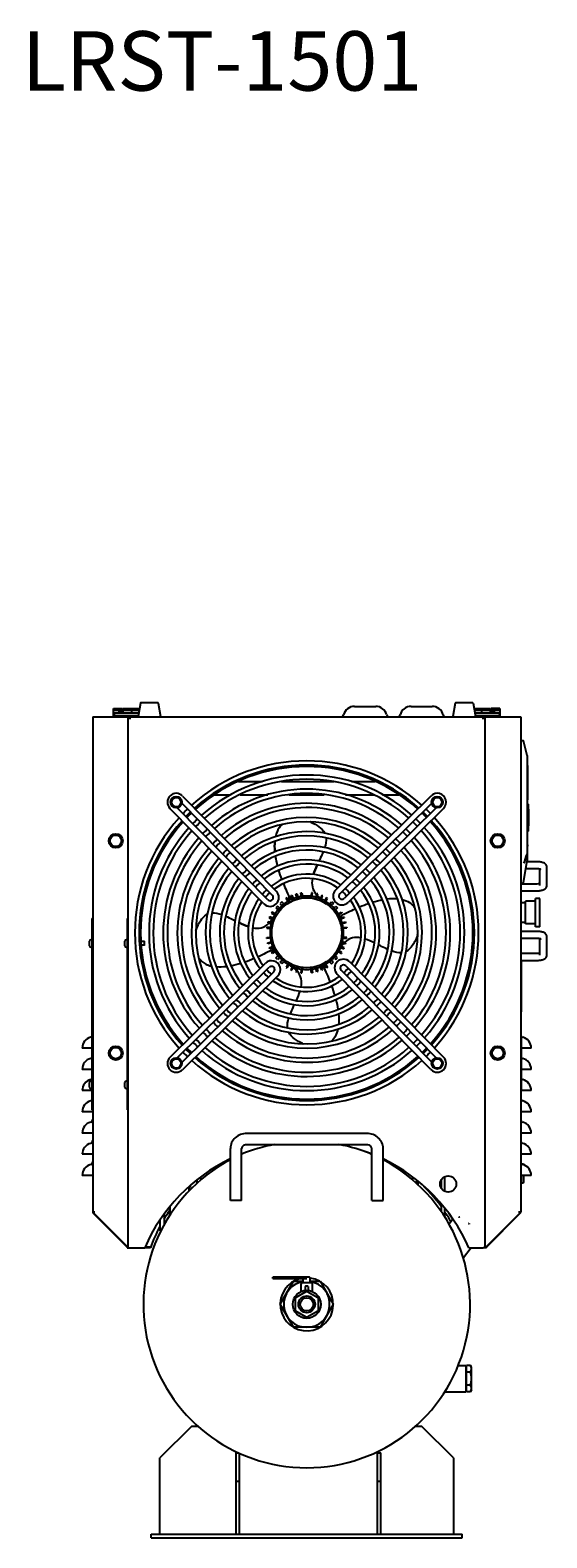
# Model space of a CAD drawing. Units: millimetres. Extents: x -120 to 2523, y 104 to 2426.
# Drawn here: x -120 to 611, y 106 to 2236 of the extents above; entities that cross this region are included whole.
import ezdxf

# ---------------------------------------------------------------- set-up
doc = ezdxf.new("R2010")
doc.units = ezdxf.units.MM
for name, color, linetype in [('02___PRT_ALL_AXES', 7, 'Continuous'), ('3_ALL_AXES', 7, 'Continuous'), ('7_ALL_FEATURES', 7, 'Continuous'), ('AXIS', 7, 'Continuous'), ('DATUM_AXIS', 7, 'Continuous')]:
    doc.layers.add(name, color=color, linetype=linetype)
doc.layers.add('AM_6', color=2, linetype='Continuous', lineweight=35)
doc.styles.get("Standard").update_dxf_attribs({"font": 'MS PGothic.ttf'})

# ---------------------------------------------------------------- blocks, each defined once
blk = doc.blocks.new('SF0_BL1', base_point=(92.37, 135.96))
at = {"color": 2, "linetype": 'Continuous'}
for p, q in [((92.41, 135.99), (92.32, 135.95)), ((92.41, 135.94), (92.37, 135.97)), ((92.41, 135.99), (92.41, 135.94))]:
    blk.add_line(p, q, dxfattribs=at)
at = {"color": 5, "linetype": 'Continuous', "width": 0.6}
blk.add_text('3.2', height=0.0152, rotation=323, dxfattribs=at).set_placement((92.36, 135.95))
blk = doc.blocks.new('SF2_BL2', base_point=(91.21, 136.76))
at = {"color": 2, "linetype": 'Continuous'}
for p, q in [((91.18, 136.8), (91.22, 136.71)), ((91.18, 136.8), (91.23, 136.8)), ((91.23, 136.8), (91.2, 136.76))]:
    blk.add_line(p, q, dxfattribs=at)
at = {"color": 5, "linetype": 'Continuous', "width": 0.6}
blk.add_text('3.2', height=0.0152, rotation=233, dxfattribs=at).set_placement((91.23, 136.78))

msp = doc.modelspace()

# ---------------------------------------------------------------- linework, layer by layer
at = {"linetype": 'Continuous'}
for p, q in [((36.1, 1285.4), (32.7, 1266.4)), ((60.7, 1285.8), (36.6, 1285.8)), ((61.2, 1285.4), (64.5, 1266.4)), ((481.1, 1285.4), (477.7, 1266.4)), ((505.7, 1285.8), (481.6, 1285.8)), ((506.2, 1285.4), (509.5, 1266.4)), ((-31.4, 1265.8), (-31.4, 1264.3)), ((-31.4, 1265.8), (-29.9, 1265.8)), ((-31.4, 1264.3), (-31.4, 565.8)), ((-29.5, 1265.8), (573.6, 1265.8)), ((-1.9, 1265.8), (-1.9, 1277.8)), ((-1.9, 1277.8), (10.4, 1277.8)), ((-1.9, 1275.3), (34.3, 1275.3)), ((-1.9, 1271.8), (33.7, 1271.8)), ((-1.9, 1269.7), (0.1, 1267.7)), ((0.1, 1267.7), (0.1, 1265.8)), ((0.1, 1267.7), (33, 1267.7)), ((10.4, 1272.9), (10.4, 1277.8)), ((11.4, 1272.5), (11.4, 1277.8)), ((11.4, 1277.8), (34.7, 1277.8)), ((18.6, 515.8), (18.6, 1265.8)), ((21.6, 1262.8), (21.6, 1265.8)), ((23.6, 1271.8), (23.6, 1277.8)), ((507.5, 1277.8), (530.9, 1277.8)), ((508, 1275.3), (544.1, 1275.3)), ((508.6, 1271.8), (544.1, 1271.8)), ((509.3, 1267.7), (542.1, 1267.7)), ((518.6, 1271.8), (518.6, 1277.8)), ((520.6, 1262.8), (520.6, 1265.8)), ((523.6, 515.8), (523.6, 1265.8)), ((530.9, 1272.5), (530.9, 1277.8)), ((531.9, 1272.9), (531.9, 1277.8)), ((544.1, 1277.8), (531.9, 1277.8)), ((542.1, 1267.7), (544.1, 1269.7)), ((542.1, 1267.7), (542.1, 1265.8)), ((544.1, 1277.8), (544.1, 1265.8)), ((573.6, 1265.8), (573.6, 1264.3)), ((573.6, 1264.3), (573.6, 565.8)), ((573.6, 1232.6), (577.3, 1232.4)), ((582.7, 1211.3), (577.8, 1232)), ((582.7, 1211.2), (582.7, 1063)), ((582.7, 1203.8), (583.3, 1203.2)), ((583.3, 1085), (583.3, 1203.2)), ((583.4, 1197.1), (583.3, 1197.1)), ((583.4, 1197.1), (583.4, 1148.5)), ((208.5, 1174.3), (174.4, 1174.3)), ((309.9, 1174.3), (235.2, 1174.3)), ((367.9, 1174.3), (334.4, 1174.3)), ((95.5, 1154.1), (228.2, 1019.3)), ((141, 1155.8), (163, 1155.8)), ((177, 1155.8), (216.2, 1155.8)), ((245.7, 1155.8), (295.9, 1155.8)), ((312.1, 1021.6), (446.9, 1154.3)), ((326.1, 1155.8), (366.3, 1155.8)), ((378.3, 1155.8), (401.3, 1155.8)), ((210.4, 1001.8), (77.7, 1136.6)), ((216.1, 1007.4), (88, 1137.5)), ((94.4, 1143.8), (222.5, 1013.7)), ((317.7, 1015.9), (447.8, 1143.9)), ((454.1, 1137.5), (324.1, 1009.5)), ((464.5, 1136.5), (329.7, 1003.8)), ((583.4, 1148.5), (583.3, 1148.5)), ((583.3, 1142.9), (584, 1142.6)), ((584, 1132.4), (583.3, 1132.2)), ((583.8, 1132.4), (583.8, 1128.1)), ((584.5, 1130.2), (583.8, 1130.4)), ((584, 1142.6), (584, 1132.4)), ((584.5, 1135.6), (584, 1135.8)), ((584.5, 1135.6), (584.5, 1117.6)), ((235.7, 1113.4), (235.8, 1113.5)), ((583.3, 1128.3), (584, 1128)), ((584, 1120), (583.3, 1119.8)), ((583.3, 1115.9), (584, 1115.6)), ((583.8, 1119.9), (583.8, 1115.7)), ((584.5, 1117.6), (583.8, 1117.3)), ((584, 1128), (584, 1120)), ((584, 1115.6), (584, 1104.2)), ((584, 1111.9), (584.5, 1112.1)), ((584.5, 1117.6), (584.5, 1112.1)), ((584, 1104.2), (583.3, 1104)), ((227.1, 1068.8), (227, 1069)), ((582.5, 1072), (578, 1059.2)), ((583.3, 1084.2), (582.7, 1083.6)), ((583.1, 1083), (582.7, 1083)), ((583.3, 1085), (583.3, 1083.2)), ((285.8, 1056.5), (285.7, 1056.4)), ((577.7, 1031.3), (582.7, 1062.9)), ((595.6, 1051.2), (580.8, 1051.2)), ((595.6, 1061.2), (582.4, 1061.2)), ((600.6, 1027.7), (600.6, 1050.8)), ((610.6, 1027.7), (610.6, 1053.6)), ((577.3, 1030.8), (573.6, 1030.7)), ((573.6, 1030.1), (595.6, 1030.1)), ((577.4, 1031.5), (577.3, 1030.8)), ((235.9, 1004.5), (233.4, 1002)), ((233.4, 1002), (235.1, 1000.3)), ((240.6, 999.8), (235.9, 1004.5)), ((242, 1009.8), (243.3, 1010.5)), ((245.6, 1003.6), (242, 1009.8)), ((243.3, 1010.5), (246.9, 1004.3)), ((246.9, 1004.3), (245.6, 1003.6)), ((248.6, 1013.2), (250, 1013.8)), ((251.4, 1006.5), (248.6, 1013.2)), ((250, 1013.8), (252.8, 1007.1)), ((252.8, 1007.1), (251.4, 1006.5)), ((255.7, 1015.7), (257.1, 1016.1)), ((257.5, 1008.7), (255.7, 1015.7)), ((257.1, 1016.1), (259, 1009.1)), ((259, 1009.1), (257.5, 1008.7)), ((262.9, 1017.2), (264.4, 1017.4)), ((263.9, 1010.1), (262.9, 1017.2)), ((265.4, 1010.3), (263.9, 1010.1)), ((264.4, 1017.4), (265.4, 1010.3)), ((277.8, 1017.4), (276.9, 1010.3)), ((276.9, 1010.3), (278.4, 1010.1)), ((279.3, 1017.2), (277.8, 1017.4)), ((278.4, 1010.1), (279.3, 1017.2)), ((285.2, 1016.1), (283.3, 1009.1)), ((283.3, 1009.1), (284.7, 1008.7)), ((284.7, 1008.7), (286.6, 1015.7)), ((286.6, 1015.7), (285.2, 1016.1)), ((292.3, 1013.8), (289.5, 1007.1)), ((289.5, 1007.1), (290.9, 1006.5)), ((290.9, 1006.5), (293.6, 1013.2)), ((293.6, 1013.2), (292.3, 1013.8)), ((299, 1010.5), (295.4, 1004.3)), ((295.4, 1004.3), (296.7, 1003.6)), ((296.7, 1003.6), (300.3, 1009.8)), ((300.3, 1009.8), (299, 1010.5)), ((301.6, 999.8), (306.3, 1004.5)), ((306.3, 1004.5), (308.9, 1002)), ((308.9, 1002), (307.2, 1000.3)), ((358.4, 1002.3), (358.7, 1002.4)), ((378, 1007.7), (378.2, 1007.7)), ((573.6, 1020.1), (595.6, 1020.1)), ((580.6, 973.3), (580.6, 1005.3)), ((594.6, 1005.3), (580.6, 1005.3)), ((594.6, 969.3), (594.6, 1009.3)), ((600.6, 1009.3), (594.6, 1009.3)), ((600.6, 969.3), (600.6, 1009.3)), ((156.8, 984.3), (156.9, 984.2)), ((156.9, 984.2), (156.9, 984.2)), ((218.8, 983.3), (218.2, 981.9)), ((218.2, 981.9), (224.8, 979.2)), ((225.4, 980.6), (218.8, 983.3)), ((222.1, 990), (221.4, 988.7)), ((221.4, 988.7), (227.6, 985.1)), ((228.4, 986.4), (222.1, 990)), ((224.8, 979.2), (225.4, 980.6)), ((230, 998.6), (227.4, 996)), ((227.4, 996), (232.1, 991.3)), ((227.6, 985.1), (228.4, 986.4)), ((231.7, 996.9), (230, 998.6)), ((230.8, 996), (231.7, 996.9)), ((233.7, 993.2), (230.8, 996)), ((235.1, 1000.3), (235.9, 1001.1)), ((235.9, 1001.1), (238.8, 998.3)), ((306.3, 1001.1), (303.5, 998.3)), ((307.2, 1000.3), (306.3, 1001.1)), ((308.6, 993.2), (311.4, 996)), ((314.8, 996), (310.1, 991.3)), ((310.6, 996.9), (312.3, 998.6)), ((311.4, 996), (310.6, 996.9)), ((312.3, 998.6), (314.8, 996)), ((313.9, 986.4), (320.1, 990)), ((314.6, 985.1), (313.9, 986.4)), ((320.9, 988.7), (314.6, 985.1)), ((316.9, 980.6), (323.5, 983.3)), ((317.4, 979.2), (316.9, 980.6)), ((324.1, 981.9), (317.4, 979.2)), ((320.1, 990), (320.9, 988.7)), ((323.5, 983.3), (324.1, 981.9)), ((114.5, 963.4), (114.4, 963.3)), ((114.4, 963.3), (114.4, 963.2)), ((214.7, 969), (214.5, 967.5)), ((214.5, 967.5), (221.7, 966.6)), ((221.9, 968), (214.7, 969)), ((216.3, 976.3), (215.9, 974.8)), ((215.9, 974.8), (222.8, 973)), ((223.2, 974.4), (216.3, 976.3)), ((221.7, 966.6), (221.9, 968)), ((222.8, 973), (223.2, 974.4)), ((319, 974.4), (326, 976.3)), ((319.4, 973), (319, 974.4)), ((326.4, 974.8), (319.4, 973)), ((320.4, 968), (327.5, 969)), ((320.6, 966.6), (320.4, 968)), ((327.7, 967.5), (320.6, 966.6)), ((326, 976.3), (326.4, 974.8)), ((327.5, 969), (327.7, 967.5)), ((595.6, 962.8), (573.6, 962.8)), ((594.6, 973.3), (580.6, 973.3)), ((600.6, 969.3), (594.6, 969.3)), ((-35.9, 942.6), (-35.9, 949.1)), ((-32.9, 951.1), (-33.9, 951.1)), ((-32.9, 940.6), (-33.9, 940.6)), ((14.1, 942.6), (14.1, 949.1)), ((17.1, 951.1), (16.1, 951.1)), ((17.1, 940.6), (16.1, 940.6)), ((41.8, 948.3), (37.1, 948.3)), ((41.8, 943.3), (37.5, 943.3)), ((41.8, 942.8), (41.8, 948.8)), ((214.5, 954.1), (221.7, 955)), ((214.7, 952.6), (214.5, 954.1)), ((221.9, 953.6), (214.7, 952.6)), ((215.9, 946.8), (222.8, 948.6)), ((216.3, 945.3), (215.9, 946.8)), ((223.2, 947.2), (216.3, 945.3)), ((218.2, 939.7), (224.8, 942.4)), ((218.8, 938.3), (218.2, 939.7)), ((225.4, 941.1), (218.8, 938.3)), ((221.7, 955), (221.9, 953.6)), ((222.8, 948.6), (223.2, 947.2)), ((224.8, 942.4), (225.4, 941.1)), ((317.4, 942.4), (316.9, 941.1)), ((316.9, 941.1), (323.5, 938.3)), ((324.1, 939.7), (317.4, 942.4)), ((319.4, 948.6), (319, 947.2)), ((319, 947.2), (326, 945.3)), ((326.4, 946.8), (319.4, 948.6)), ((320.6, 955), (320.4, 953.6)), ((320.4, 953.6), (327.5, 952.6)), ((327.7, 954.1), (320.6, 955)), ((323.5, 938.3), (324.1, 939.7)), ((326, 945.3), (326.4, 946.8)), ((327.5, 952.6), (327.7, 954.1)), ((595.6, 952.8), (573.6, 952.8)), ((600.6, 929.4), (600.6, 952.4)), ((610.6, 929.4), (610.6, 955.2)), ((77.8, 785.2), (212.6, 917.8)), ((118.7, 924.8), (118.6, 924.8)), ((221.4, 933), (227.6, 936.6)), ((222.1, 931.7), (221.4, 933)), ((228.4, 935.3), (222.1, 931.7)), ((227.4, 925.6), (232.1, 930.3)), ((230, 923), (227.4, 925.6)), ((227.6, 936.6), (228.4, 935.3)), ((231.7, 924.7), (230, 923)), ((233.7, 928.4), (230.8, 925.6)), ((230.8, 925.6), (231.7, 924.7)), ((233.4, 919.7), (235.1, 921.3)), ((235.9, 917.1), (233.4, 919.7)), ((235.1, 921.3), (235.9, 920.5)), ((235.9, 920.5), (238.8, 923.3)), ((240.6, 921.8), (235.9, 917.1)), ((245.6, 918.1), (242, 911.8)), ((243.3, 911.1), (246.9, 917.3)), ((246.9, 917.3), (245.6, 918.1)), ((295.4, 917.3), (296.7, 918.1)), ((299, 911.1), (295.4, 917.3)), ((296.7, 918.1), (300.3, 911.8)), ((301.6, 921.8), (306.3, 917.1)), ((306.3, 920.5), (303.5, 923.3)), ((307.2, 921.3), (306.3, 920.5)), ((306.3, 917.1), (308.9, 919.7)), ((308.9, 919.7), (307.2, 921.3)), ((308.6, 928.4), (311.4, 925.6)), ((314.8, 925.6), (310.1, 930.3)), ((311.4, 925.6), (310.6, 924.7)), ((310.6, 924.7), (312.3, 923)), ((312.3, 923), (314.8, 925.6)), ((314.6, 936.6), (313.9, 935.3)), ((313.9, 935.3), (320.1, 931.7)), ((320.9, 933), (314.6, 936.6)), ((320.1, 931.7), (320.9, 933)), ((331.9, 919.8), (464.6, 785)), ((385.5, 937.4), (385.4, 937.4)), ((573.6, 931.8), (595.6, 931.8)), ((574.6, 921.8), (595.6, 921.8)), ((88.1, 784.1), (218.2, 912.1)), ((224.5, 905.7), (94.4, 777.7)), ((230.1, 900), (95.3, 767.3)), ((143.2, 912.5), (143.3, 912.5)), ((164.3, 913.9), (164.1, 913.9)), ((242, 911.8), (243.3, 911.1)), ((251.4, 915.1), (248.6, 908.4)), ((248.6, 908.4), (250, 907.9)), ((250, 907.9), (252.8, 914.5)), ((252.8, 914.5), (251.4, 915.1)), ((257.5, 912.9), (255.7, 905.9)), ((255.7, 905.9), (257.1, 905.6)), ((257.1, 905.6), (259, 912.5)), ((259, 912.5), (257.5, 912.9)), ((263.9, 911.5), (262.9, 904.4)), ((262.9, 904.4), (264.4, 904.2)), ((265.4, 911.3), (263.9, 911.5)), ((264.4, 904.2), (265.4, 911.3)), ((276.9, 911.3), (278.4, 911.5)), ((277.8, 904.2), (276.9, 911.3)), ((279.3, 904.4), (277.8, 904.2)), ((278.4, 911.5), (279.3, 904.4)), ((283.3, 912.5), (284.7, 912.9)), ((285.2, 905.6), (283.3, 912.5)), ((284.7, 912.9), (286.6, 905.9)), ((286.6, 905.9), (285.2, 905.6)), ((289.5, 914.5), (290.9, 915.1)), ((292.3, 907.9), (289.5, 914.5)), ((290.9, 915.1), (293.6, 908.4)), ((293.6, 908.4), (292.3, 907.9)), ((300.3, 911.8), (299, 911.1)), ((446.8, 767.5), (314.1, 902.3)), ((447.9, 777.8), (319.8, 907.9)), ((326.2, 914.2), (454.3, 784.1)), ((256.5, 865.1), (256.5, 865.2)), ((-35.9, 742.6), (-35.9, 749.1)), ((-32.9, 751.1), (-33.9, 751.1)), ((14.1, 742.6), (14.1, 749.1)), ((17.1, 751.1), (16.1, 751.1)), ((-32.9, 740.6), (-33.9, 740.6)), ((17.1, 740.6), (16.1, 740.6)), ((356.1, 677.1), (186.1, 677.1)), ((356.1, 661.1), (186.1, 661.1)), ((163.1, 582.5), (163.1, 656.1)), ((179.1, 582.5), (179.1, 656.1)), ((363.1, 582.5), (363.1, 656.1)), ((379.1, 582.5), (379.1, 656.1)), ((141.1, 628.8), (141.1, 626.3)), ((394.1, 632.7), (394.1, 631.3)), ((104.6, 600.8), (104.6, 595.5)), ((106.1, 603.5), (106.1, 600.8)), ((116.1, 606.7), (116.1, 611.2)), ((121.1, 615), (121.1, 611.3)), ((421.1, 611.3), (421.1, 615)), ((426.1, 611.2), (426.1, 606.7)), ((428.1, 609.6), (428.1, 605.3)), ((461.1, 611.2), (461.1, 600.4)), ((466.1, 616), (466.1, 595.6)), ((179.1, 582.5), (163.1, 582.5)), ((363.1, 582.5), (379.1, 582.5)), ((461.1, 578.1), (461.1, 566.5)), ((-31.4, 565.8), (17.1, 517.3)), ((-28.4, 565.8), (-31.4, 565.8)), ((-30.8, 564.8), (-30.5, 565)), ((-30.8, 564.8), (17.1, 516.8)), ((63.6, 554.4), (63.6, 539.8)), ((69.6, 562.7), (69.6, 548.4)), ((77.6, 573.7), (77.6, 561.8)), ((466.1, 571.6), (466.1, 559.6)), ((525.1, 517.3), (573.6, 565.8)), ((525.1, 516.8), (573, 564.8)), ((573.6, 565.8), (570.6, 565.8)), ((573, 564.8), (572.8, 565)), ((63.6, 539.8), (65.4, 539.8)), ((17.1, 517.3), (17.1, 515.8)), ((17.1, 515.8), (21.6, 515.8)), ((50.2, 515.8), (42, 515.8)), ((50.2, 516.8), (42.5, 516.8)), ((50.2, 517.8), (50.2, 516.8)), ((50.2, 515.8), (50.2, 516.8)), ((525.1, 515.8), (520.6, 515.8)), ((525.1, 515.8), (525.1, 517.3)), ((274.8, 474.2), (223.1, 474.2)), ((223.1, 472.2), (223.1, 474.2)), ((223.1, 472.2), (271.1, 472.2)), ((227.4, 472.2), (227.4, 472.9)), ((255.7, 445.5), (270.5, 454)), ((264.9, 466.8), (277.3, 466.8)), ((269.3, 455.5), (269.3, 460.9)), ((272.4, 461.6), (269.9, 461.6)), ((271.1, 454.4), (271.2, 454.4)), ((271.1, 454.4), (271.1, 454.4)), ((271.8, 454), (286.6, 445.5)), ((273, 460.9), (273, 455.5)), ((255, 445.1), (255, 445.1)), ((255, 445.1), (255.1, 445.1)), ((255, 427.2), (255, 444.4)), ((255.1, 426.5), (255, 426.5)), ((255, 426.5), (255, 426.5)), ((270.5, 417.6), (255.7, 426.2)), ((286.6, 426.2), (271.8, 417.6)), ((287.2, 445.1), (287.2, 445.1)), ((287.2, 445.1), (287.2, 445.1)), ((287.2, 444.4), (287.2, 427.2)), ((287.2, 426.5), (287.2, 426.5)), ((287.2, 426.5), (287.2, 426.5)), ((271.1, 417.2), (271.1, 417.2)), ((271.2, 417.2), (271.1, 417.2)), ((497.1, 346.6), (496.1, 346.6)), ((502.7, 349.3), (497.1, 349.3)), ((497.1, 312.3), (497.1, 349.3)), ((504.1, 346.8), (502.7, 349.3)), ((504.1, 314.8), (504.1, 346.8)), ((502.7, 340), (497.1, 340)), ((502.7, 321.6), (497.1, 321.6)), ((497.1, 315.1), (496.1, 315.1)), ((502.7, 312.3), (497.1, 312.3)), ((504.1, 314.8), (502.7, 312.3)), ((108.6, 263.8), (63.6, 218.8)), ((108.6, 263.8), (117.3, 263.8)), ((425, 263.8), (433.6, 263.8)), ((478.6, 218.8), (433.6, 263.8)), ((63.6, 110.8), (63.6, 218.8)), ((171.1, 225.8), (174.9, 225.8)), ((171.1, 110.8), (171.1, 225.8)), ((176.1, 110.8), (176.1, 225.3)), ((371.1, 225.8), (376.1, 225.8)), ((371.1, 110.8), (371.1, 225.8)), ((376.1, 110.8), (376.1, 225.8)), ((478.6, 218.8), (478.6, 110.8)), ((171.1, 185.8), (176.1, 185.8)), ((371.1, 185.8), (376.1, 185.8)), ((51.1, 110.8), (491.1, 110.8)), ((51.1, 105.8), (51.1, 110.8)), ((491.1, 105.8), (491.1, 110.8)), ((51.1, 105.8), (491.1, 105.8))]:
    msp.add_line(p, q, dxfattribs=at)
for radius in [19.8, 11.8, 9.29]:
    msp.add_circle((271.1, 435.8), radius, dxfattribs=at)
for centre, radius, start, end in [((36.6, 1285.3), 0.5, 90, 170.0738), ((60.7, 1285.3), 0.5, 9.9262, 90), ((481.6, 1285.3), 0.5, 90, 170.0738), ((505.7, 1285.3), 0.5, 9.9262, 90), ((33.2, 1266.3), 0.5, 170.0738, 270), ((64, 1266.3), 0.5, 270, 9.9262), ((478.2, 1266.3), 0.5, 170.0738, 270), ((509, 1266.3), 0.5, 270, 9.9262), ((577.3, 1231.9), 0.5, 13.2686, 87), ((271.1, 960.8), 235, 48.1121, 131.9915), ((582.2, 1211.2), 0.5, 0, 13.2686), ((86.6, 1145.4), 12.5, 44.5508, 224.5508), ((455.7, 1145.4), 12.5, 314.5508, 134.5508), ((271.1, 960.8), 235, 133.9488, 136.1523), ((271.1, 960.8), 235, 43.9488, 46.1523), ((271.1, 960.8), 235, 138.1121, 221.9915), ((254.1, 1094.4), 26.4, 132.7724, 134.0187), ((254.1, 1094.4), 26.4, 132.569, 133.8593), ((255.4, 1065.7), 55.9, 67.5147, 68.4209), ((271.1, 960.8), 235, 318.1121, 41.9915), ((268.7, 1087.5), 42.7, 162.4387, 167.8827), ((263.7, 1089.1), 37.4, 158.0218, 162.4062), ((263.7, 1089.1), 37.4, 158.018, 162.4063), ((261.7, 1089.9), 35.3, 157.4281, 157.9799), ((261.3, 1090), 34.9, 156.906, 157.4281), ((280.5, 1093.5), 18.1, 26.3627, 28.4733), ((280.5, 1093.5), 18.1, 26.5751, 28.2809), ((276.7, 1093), 21.8, 4.5624, 4.9141), ((276.8, 1093), 21.8, 4.5939, 4.9394), ((347.5, 1088.5), 122, 189.1671, 189.2811), ((711.9, 944.9), 190.1, 132.5875, 132.8336), ((583.1, 1083.2), 0.2, 271, 360), ((582.2, 1063), 0.5, 351.1451, 0), ((542.4, 1148.9), 326.5, 201.2975, 203.328), ((542.4, 1148.9), 326.5, 201.2974, 203.328), ((577.2, 1031.3), 0.5, 273, 351.1451), ((219.3, 1010.6), 12.5, 224.5508, 44.5508), ((219.3, 1010.6), 4.5, 224.5508, 44.5508), ((271.1, 960.8), 51.9, 120.8323, 128.3433), ((605, 1175.9), 394.6, 203.3289, 205.2854), ((271.1, 960.8), 51.9, 113.3353, 119.168), ((271.1, 960.8), 51.9, 105.8303, 111.6755), ((271.1, 960.8), 51.9, 98.3261, 104.1726), ((271.1, 960.8), 51.9, 83.3328, 96.6672), ((271.1, 960.8), 51.9, 75.8274, 81.6739), ((306.1, 1033.6), 28.4, 220.2597, 221.5029), ((271.1, 960.8), 51.9, 68.3245, 74.1697), ((314.7, 1043.2), 41.3, 232.572, 234.2652), ((271.1, 960.8), 51.9, 60.832, 66.6647), ((319.5, 1050.3), 49.9, 236.2752, 239.4193), ((271.1, 960.8), 51.9, 51.6567, 59.1677), ((320.9, 1012.7), 12.5, 134.5508, 314.5508), ((320.9, 1012.7), 4.5, 134.5508, 314.5508), ((138.9, 971.3), 18.1, 122.1421, 124.0726), ((138.3, 972.3), 16.9, 117.7663, 122.1663), ((138.5, 972.1), 17.2, 119.5274, 122.1472), ((138.1, 972.7), 16.5, 117.9892, 119.5187), ((137.8, 973.2), 15.8, 115.5022, 117.9947), ((137.8, 973.3), 15.8, 115.5832, 117.7392), ((138.5, 968.6), 20.5, 92.9538, 93.178), ((138.5, 968.6), 20.5, 92.9754, 93.2009), ((187, 1003.7), 42.5, 323.7637, 326.3995), ((178.5, 1009.1), 52.5, 328.2832, 331.2469), ((271.1, 960.8), 51.9, 150.8318, 156.6651), ((271.1, 960.8), 51.9, 141.6565, 149.1676), ((271.1, 960.8), 51.9, 131.0212, 138.9789), ((271.1, 960.8), 51.9, 41.0211, 48.9788), ((271.1, 960.8), 51.9, 30.8324, 38.3435), ((271.1, 960.8), 51.9, 23.3348, 29.1682), ((400.7, 979.6), 28.7, 36.2003, 36.9572), ((172.8, 946), 60.9, 163.3769, 163.5317), ((271.1, 960.8), 51.9, 173.335, 186.665), ((271.1, 960.8), 51.9, 165.8294, 171.6754), ((271.1, 960.8), 51.9, 158.3249, 164.1713), ((271.1, 960.8), 51.9, 15.8287, 21.6751), ((271.1, 960.8), 51.9, 8.3246, 14.1706), ((271.1, 960.8), 51.9, 353.335, 6.665), ((-33.9, 949.1), 2, 90, 180), ((-33.9, 942.6), 2, 180, 270), ((16.1, 949.1), 2, 90, 180), ((16.1, 942.6), 2, 180, 270), ((271.1, 960.8), 51.9, 188.3246, 194.1706), ((271.1, 960.8), 51.9, 195.8287, 201.6751), ((271.1, 960.8), 51.9, 203.3348, 209.1682), ((271.1, 960.8), 51.9, 330.8318, 336.6651), ((363.8, 912.5), 52.6, 148.3019, 151.2465), ((271.1, 960.8), 51.9, 338.3249, 344.1713), ((271.1, 960.8), 51.9, 345.8294, 351.6754), ((369.4, 975.6), 60.9, 343.322, 343.4813), ((141.6, 942), 28.7, 216.207, 216.9541), ((142.9, 944.5), 31.4, 242.4463, 242.585), ((143.7, 946.1), 33.2, 242.65, 249.6625), ((221.4, 908.9), 12.5, 314.5508, 134.5508), ((271.1, 960.8), 51.9, 210.8324, 218.3435), ((271.1, 960.8), 51.9, 221.0211, 228.9788), ((271.1, 960.8), 51.9, 231.6567, 239.1677), ((271.1, 960.8), 51.9, 300.8323, 308.3433), ((271.1, 960.8), 51.9, 311.0212, 318.9789), ((323, 911), 12.5, 44.5508, 224.5508), ((271.1, 960.8), 51.9, 321.6565, 329.1676), ((403.8, 953), 20.5, 272.9487, 273.1785), ((221.4, 908.9), 4.5, 314.5508, 134.5508), ((271.1, 960.8), 51.9, 240.832, 246.6647), ((222.8, 871.3), 49.9, 56.299, 59.4187), ((271.1, 960.8), 51.9, 248.3245, 254.1697), ((236.2, 888), 28.4, 40.072, 41.533), ((271.1, 960.8), 51.9, 255.8274, 261.6739), ((271.1, 960.8), 51.9, 263.3328, 276.6672), ((271.1, 960.8), 51.9, 278.3261, 284.1726), ((271.1, 960.8), 51.9, 285.8303, 291.6755), ((271.1, 960.8), 51.9, 293.3353, 299.168), ((323, 911), 4.5, 44.5508, 224.5508), ((194.8, 833.1), 122, 9.161, 9.2773), ((265.5, 828.6), 21.8, 184.5173, 184.8551), ((271.1, 960.8), 235, 223.9488, 226.1523), ((286.8, 855.9), 55.9, 247.3244, 248.3076), ((288.2, 827.2), 26.4, 312.5048, 313.7364), ((271.1, 960.8), 235, 313.9488, 316.1523), ((86.6, 776.2), 12.5, 134.5508, 314.5508), ((271.1, 960.8), 235, 228.1121, 311.9915), ((455.7, 776.2), 12.5, 224.5508, 44.5508), ((-33.9, 749.1), 2, 90, 180), ((16.1, 749.1), 2, 90, 180), ((-33.9, 742.6), 2, 180, 270), ((16.1, 742.6), 2, 180, 270), ((-28.4, 567), 3, 180, 192.0533), ((-29.4, 566.2), 2, 195, 225), ((571.6, 566.2), 2, 315, 345), ((570.6, 567), 3, 347.9467, 0), ((18.1, 518.7), 2, 225, 234.3773), ((524.1, 518.7), 2, 305.6227, 315), ((271.1, 435.8), 37.5, 103.6806, 82.3673), ((274.8, 472.9), 1.24, 0, 90), ((264.9, 464.9), 1.86, 90, 180), ((269.9, 460.9), 0.619, 90, 180), ((271.1, 453), 1.24, 60, 120), ((272.4, 460.9), 0.619, 0, 90), ((277.3, 464.9), 1.86, 0, 90), ((256.3, 444.4), 1.24, 120, 180), ((256.3, 427.2), 1.24, 180, 240), ((286, 444.4), 1.24, 0, 60), ((286, 427.2), 1.24, 300, 0), ((271.1, 418.6), 1.24, 240, 300)]:
    msp.add_arc(centre, radius, start, end, dxfattribs=at)
msp.add_ellipse((580.7, 1077.1), major_axis=(19.3, 19.3), ratio=0.143984, start_param=7.580134, end_param=7.611067, dxfattribs=at)
for points, knots in [([(582.5, 1211.2), (582.6, 1211.2), (582.6, 1211.2), (582.7, 1211.3), (582.7, 1211.3)], [0, 0, 0, 0, 0.649352, 1, 1, 1, 1]), ([(582.7, 1211.3), (582.7, 1211.3), (582.7, 1211.3), (582.7, 1211.3), (582.7, 1211.3)], [0, 0, 0, 0, 0.431741, 1, 1, 1, 1]), ([(276.8, 1117.3), (281, 1115.6), (288.9, 1111.1), (294.6, 1105.3), (296.4, 1102)], [0, 0, 0, 0, 0.499346, 1, 1, 1, 1]), ([(294.3, 1075.3), (293.1, 1072.3), (291.2, 1068), (289.1, 1063.5), (288.4, 1062.2)], [0, 0, 0, 0, 0.703827, 1, 1, 1, 1]), ([(582.6, 1071.9), (582.6, 1071.9), (582.6, 1072), (582.5, 1072), (582.5, 1072)], [0, 0, 0, 0, 0.441748, 1, 1, 1, 1]), ([(582.6, 1071.8), (582.6, 1071.9), (582.6, 1071.9), (582.6, 1071.9), (582.6, 1071.9)], [0, 0, 0, 0, 0.393162, 1, 1, 1, 1]), ([(578, 1059.2), (578.1, 1059.2), (578.1, 1059.1), (578.1, 1059.1), (578.1, 1059.1)], [0, 0, 0, 0, 0.667539, 1, 1, 1, 1]), ([(610.6, 1053.6), (610.6, 1054.4), (610.3, 1056), (608.9, 1057.9), (607.2, 1059.1), (604.5, 1060.3), (600.6, 1061), (597.4, 1061.2), (595.6, 1061.2)], [0, 0, 0, 0, 0.129708, 0.253232, 0.366597, 0.476379, 0.720004, 1, 1, 1, 1]), ([(602.3, 1050.3), (602.3, 1050.3), (602.1, 1050.4), (602, 1050.4), (601.5, 1050.6), (601, 1050.7), (600.1, 1050.9), (599.1, 1051), (598, 1051.1), (596.8, 1051.2), (596, 1051.2), (595.6, 1051.2)], [0, 0, 0, 0, 0.019525, 0.049462, 0.090137, 0.197063, 0.3301, 0.48212, 0.647541, 0.821688, 1, 1, 1, 1]), ([(595.6, 1030.1), (596.1, 1030.1), (597.8, 1030.2), (599.5, 1030.3), (600.7, 1030.6)], [0, 0, 0, 0, 0.272235, 1, 1, 1, 1]), ([(595.6, 1020.1), (597.4, 1020.1), (600.6, 1020.3), (604.5, 1021.1), (607.2, 1022.2), (608.9, 1023.4), (610.3, 1025.3), (610.6, 1026.9), (610.6, 1027.7)], [0, 0, 0, 0, 0.280018, 0.523651, 0.633429, 0.746794, 0.870296, 1, 1, 1, 1]), ([(114.5, 963.4), (116.1, 968.8), (120.3, 978.1), (126.2, 984.7), (129.3, 986.6)], [0, 0, 0, 0, 0.541123, 1, 1, 1, 1]), ([(156.9, 984.2), (159.8, 982.9), (164.1, 980.8), (168.4, 978.6), (169.7, 978)], [0, 0, 0, 0, 0.698486, 1, 1, 1, 1]), ([(610.6, 955.2), (610.6, 956.1), (610.3, 957.6), (608.9, 959.5), (607.2, 960.8), (604.5, 961.9), (600.6, 962.7), (597.4, 962.8), (595.6, 962.8)], [0, 0, 0, 0, 0.129708, 0.253232, 0.366597, 0.476379, 0.720004, 1, 1, 1, 1]), ([(385.4, 937.4), (382.5, 938.7), (378.2, 940.8), (373.9, 943), (372.5, 943.6)], [0, 0, 0, 0, 0.698483, 1, 1, 1, 1]), ([(427.8, 958.1), (426.2, 952.8), (421.6, 942.8), (415.1, 935.9), (411.3, 934.1)], [0, 0, 0, 0, 0.499743, 1, 1, 1, 1]), ([(602.3, 952), (602.3, 951.9), (602.1, 952.1), (602, 952.1), (601.5, 952.2), (601, 952.4), (600.1, 952.5), (599.1, 952.7), (598, 952.8), (596.8, 952.8), (596, 952.8), (595.6, 952.8)], [0, 0, 0, 0, 0.019525, 0.049462, 0.090137, 0.197063, 0.3301, 0.48212, 0.647541, 0.821688, 1, 1, 1, 1]), ([(595.6, 931.8), (596.1, 931.8), (597.8, 931.8), (599.5, 932), (600.7, 932.2)], [0, 0, 0, 0, 0.272235, 1, 1, 1, 1]), ([(595.6, 921.8), (597.4, 921.8), (600.6, 922), (604.5, 922.7), (607.2, 923.8), (608.9, 925.1), (610.3, 927), (610.6, 928.6), (610.6, 929.4)], [0, 0, 0, 0, 0.280018, 0.523651, 0.633429, 0.746794, 0.870296, 1, 1, 1, 1]), ([(248, 846.3), (249.2, 849.3), (251.1, 853.6), (253.2, 858.1), (253.8, 859.4)], [0, 0, 0, 0, 0.70382, 1, 1, 1, 1]), ([(265.3, 804.3), (261.1, 806.1), (253.1, 810.6), (247.4, 816.6), (245.6, 820.1)], [0, 0, 0, 0, 0.48358, 1, 1, 1, 1]), ([(186.1, 677.1), (183.2, 677.1), (177.3, 676.1), (169.7, 671.6), (164.4, 664.6), (163.1, 658.9), (163.1, 656.1)], [0, 0, 0, 0, 0.2566, 0.509055, 0.756194, 1, 1, 1, 1]), ([(186.1, 661.1), (185.1, 661.1), (183.1, 660.8), (180.8, 659.5), (179.4, 657.8), (179.1, 656.6), (179.1, 656.1)], [0, 0, 0, 0, 0.332152, 0.620388, 0.837708, 1, 1, 1, 1]), ([(379.1, 656.1), (379.1, 658.9), (377.9, 664.6), (372.6, 671.6), (365, 676.1), (359.1, 677.1), (356.1, 677.1)], [0, 0, 0, 0, 0.243804, 0.490946, 0.743402, 1, 1, 1, 1]), ([(363.1, 656.1), (363.1, 656.6), (362.8, 657.8), (361.5, 659.5), (359.1, 660.8), (357.2, 661.1), (356.1, 661.1)], [0, 0, 0, 0, 0.162296, 0.379621, 0.667856, 1, 1, 1, 1]), ([(227.4, 472.9), (227.4, 473.1), (227.2, 473.3), (226.9, 473.5), (226.5, 473.7), (226, 473.9), (225.5, 474.1), (225, 474.2), (224.8, 474.2)], [0, 0, 0, 0, 0.133387, 0.269057, 0.402475, 0.532761, 0.77962, 1, 1, 1, 1]), ([(504.1, 344.7), (504.1, 345.4), (503.8, 347.1), (503.1, 348.6), (502.7, 349.3)], [0, 0, 0, 0, 0.485069, 1, 1, 1, 1]), ([(502.7, 340), (503.1, 340.8), (503.8, 342.2), (504.1, 343.9), (504.1, 344.7)], [0, 0, 0, 0, 0.514931, 1, 1, 1, 1]), ([(504.1, 330.8), (504.1, 332.4), (503.9, 335.5), (503.1, 338.5), (502.7, 340)], [0, 0, 0, 0, 0.499896, 1, 1, 1, 1]), ([(502.7, 321.6), (503.1, 323.1), (503.9, 326.1), (504.1, 329.2), (504.1, 330.8)], [0, 0, 0, 0, 0.500104, 1, 1, 1, 1]), ([(504.1, 316.9), (504.1, 317.7), (503.8, 319.4), (503.1, 320.8), (502.7, 321.6)], [0, 0, 0, 0, 0.485069, 1, 1, 1, 1]), ([(502.7, 312.3), (503.1, 313.1), (503.8, 314.5), (504.1, 316.2), (504.1, 316.9)], [0, 0, 0, 0, 0.514931, 1, 1, 1, 1])]:
    msp.add_open_spline(points, degree=3, knots=knots, dxfattribs=at)
for points in [[(235.7, 1113.4), (233, 1110.8), (230.8, 1107.5), (229.1, 1103.5)], [(226.2, 1075.3), (225.6, 1080.7), (225.6, 1085.6), (226, 1089.9)], [(226, 1089.9), (225.6, 1085.6), (225.6, 1080.7), (226.2, 1075.3)], [(298.5, 1094.8), (298.8, 1090.5), (297.9, 1085.9), (296.4, 1081)], [(230, 1055.1), (228.7, 1060), (227.8, 1064.5), (227.1, 1068.8)], [(578.2, 1059.1), (579.7, 1063.3), (581.2, 1067.6), (582.6, 1071.8)], [(236.1, 1036), (234.4, 1040.6), (232.9, 1045), (231.7, 1049.2)], [(280.6, 1043.2), (281.9, 1047.6), (283.7, 1052), (285.7, 1056.4)], [(285.7, 1056.4), (283.7, 1052), (281.9, 1047.6), (280.6, 1043.2)], [(288.4, 1062.2), (288.4, 1062.2), (288.4, 1062.2), (288.4, 1062.2)], [(279.1, 1037.3), (277.7, 1029.5), (278.7, 1022), (284.4, 1015.3)], [(286, 1013.5), (287, 1012.5), (288.2, 1011.4), (289.6, 1010.4)], [(345.6, 997.3), (350.1, 999.2), (354.4, 1000.9), (358.4, 1002.3)], [(364.3, 1004.2), (369.2, 1005.7), (373.7, 1006.9), (378, 1007.7)], [(384.2, 1008.7), (389.7, 1009.4), (394.6, 1009.5), (399, 1009.1)], [(405.9, 1008), (413.9, 1006), (419.7, 1002), (423.6, 996.8)], [(137.4, 989.1), (141.6, 989.3), (146.2, 988.3), (151.1, 986.5)], [(317.7, 983.8), (325.6, 988.1), (333.1, 991.8), (340.1, 994.9)], [(188.6, 969.6), (184.2, 971), (179.8, 973), (175.4, 975.2)], [(175.4, 975.2), (179.8, 973), (184.2, 971), (188.6, 969.6)], [(194.5, 968), (202.8, 966.4), (210.7, 967.6), (217.6, 974.3)], [(218.8, 975.5), (219.7, 976.4), (220.5, 977.5), (221.3, 978.6)], [(224.6, 937.8), (216.6, 933.5), (209.2, 929.8), (202.2, 926.7)], [(323.4, 946), (322.2, 944.7), (321, 943.2), (319.9, 941.4)], [(347.7, 953.6), (339.4, 955.2), (331.5, 954.1), (324.6, 947.3)], [(366.9, 946.4), (362.5, 948.6), (358, 950.6), (353.6, 952)], [(118.7, 924.8), (121.1, 921.5), (124.4, 918.7), (128.5, 916.6)], [(178, 917.4), (173.1, 915.9), (168.5, 914.7), (164.3, 913.9)], [(196.7, 924.3), (192.2, 922.4), (187.9, 920.7), (183.8, 919.3)], [(404.8, 932.5), (400.7, 932.3), (396.1, 933.3), (391.2, 935.1)], [(132.2, 914.9), (133.5, 914.4), (134.9, 914), (136.4, 913.6)], [(158.1, 912.9), (152.6, 912.2), (147.6, 912.1), (143.2, 912.5)], [(256.3, 908.1), (254.9, 909.4), (253.4, 910.7), (251.7, 911.9)], [(263.1, 884.3), (264.5, 892.1), (263.6, 899.6), (257.9, 906.3)], [(294.1, 914.3), (298, 906.1), (301.3, 898.4), (304.1, 891.3)], [(256.5, 865.2), (258.5, 869.6), (260.4, 874), (261.7, 878.4)], [(306.2, 885.6), (307.9, 881), (309.3, 876.6), (310.6, 872.4)], [(312.2, 866.5), (313.5, 861.6), (314.5, 857.1), (315.2, 852.8)], [(243.8, 826.9), (243.5, 831.1), (244.3, 835.7), (245.9, 840.6)], [(316.1, 846.3), (316.6, 840.9), (316.7, 836), (316.3, 831.7)], [(315.3, 825.1), (313.7, 817.6), (310.6, 812), (306.5, 808.1)]]:
    msp.add_open_spline(points, degree=3, dxfattribs=at)
at = {"layer": '02___PRT_ALL_AXES', "linetype": 'Continuous'}
for p, q in [((36.1, 1285.4), (32.7, 1266.4)), ((61.2, 1285.4), (64.5, 1266.4)), ((338.6, 1280.8), (368.6, 1280.8)), ((418.6, 1280.8), (448.6, 1280.8)), ((481.1, 1285.4), (477.7, 1266.4)), ((506.2, 1285.4), (509.5, 1266.4)), ((580.6, 1003.3), (573.6, 1003.3)), ((-32.9, 980.8), (-32.9, 710.8)), ((-32.9, 980.8), (-31.4, 980.8)), ((17.1, 980.8), (17.1, 710.8)), ((17.1, 980.8), (18.6, 980.8)), ((580.6, 975.3), (573.6, 975.3)), ((573.6, 922.3), (574.6, 922.3)), ((574.6, 849.3), (574.6, 922.3)), ((573.6, 849.3), (574.6, 849.3)), ((573.6, 812.3), (574.6, 812.3)), ((574.6, 739.3), (574.6, 812.3)), ((-32.9, 797.8), (-46.4, 797.8)), ((588.6, 797.8), (574.6, 797.8)), ((-32.9, 767.8), (-46.4, 767.8)), ((588.6, 767.8), (574.6, 767.8)), ((-32.9, 737.8), (-46.4, 737.8)), ((573.6, 739.3), (574.6, 739.3)), ((588.6, 737.8), (573.6, 737.8)), ((-31.4, 707.8), (-46.4, 707.8)), ((-32.9, 710.8), (-31.4, 710.8)), ((17.1, 710.8), (18.6, 710.8)), ((588.6, 707.8), (573.6, 707.8)), ((-31.4, 677.8), (-46.4, 677.8)), ((588.6, 677.8), (573.6, 677.8)), ((-31.4, 647.8), (-46.4, 647.8)), ((588.6, 647.8), (573.6, 647.8)), ((141.1, 626.3), (141.1, 628.8)), ((391.1, 632.8), (391.1, 634.4)), ((574.8, 634.3), (577.4, 634.3)), ((577.4, 634.3), (577.9, 633.3)), ((577.4, 634.3), (577.4, 633)), ((577.9, 633.3), (577.9, 632.8)), ((-31.4, 617.8), (-46.4, 617.8)), ((103.3, 600.8), (106.1, 600.8)), ((104.6, 600.8), (104.6, 595.5)), ((106.1, 600.8), (106.1, 603.5)), ((588.6, 617.8), (573.6, 617.8)), ((573.6, 607.3), (577.4, 607.3)), ((577.4, 607.3), (577.4, 617.8)), ((577.4, 607.3), (577.9, 608.3)), ((577.9, 608.3), (577.9, 617.8)), ((77.6, 561.8), (77.6, 573.7)), ((21.6, 515.8), (42, 515.8)), ((500.3, 515.8), (520.6, 515.8)), ((266.2, 466.8), (266.2, 472.2)), ((276.1, 466.8), (276.1, 472.9)), ((233.6, 435.8), (252.4, 468.3)), ((252.4, 468.3), (266.2, 468.3)), ((263.1, 453.9), (263.1, 464.9)), ((276.1, 468.3), (289.9, 468.3)), ((279.2, 453.8), (279.2, 464.9)), ((289.9, 468.3), (308.7, 435.8)), ((252.4, 403.3), (233.6, 435.8)), ((308.7, 435.8), (289.9, 403.3)), ((289.9, 403.3), (252.4, 403.3)), ((485.3, 349.3), (496.1, 349.3)), ((496.1, 349.3), (496.1, 312.3)), ((466.3, 312.3), (496.1, 312.3))]:
    msp.add_line(p, q, dxfattribs=at)
for centre, radius in [((271.1, 960.8), 49.5), ((471.1, 605.8), 11.5)]:
    msp.add_circle(centre, radius, dxfattribs=at)
for centre, radius, start, end in [((338.6, 1264.8), 16, 90, 165.5225), ((368.6, 1264.8), 16, 14.4775, 90), ((418.6, 1264.8), 16, 90, 165.5225), ((448.6, 1264.8), 16, 14.4775, 90), ((319.3, 1269.8), 4, 288.8806, 345.5225), ((388, 1269.8), 4, 194.4775, 270), ((399.3, 1269.8), 4, 288.8806, 345.5225), ((468, 1269.8), 4, 194.4775, 270), ((271.1, 960.8), 83, 54.6453, 127.3083), ((271.1, 960.8), 77, 55.4431, 126.7397), ((271.1, 960.8), 83, 42.8484, 49.0928), ((271.1, 960.8), 83, 144.6453, 217.3083), ((271.1, 960.8), 77, 145.4431, 216.7397), ((271.1, 960.8), 83, 132.8484, 139.0928), ((271.1, 960.8), 77, 132.7157, 139.4468), ((271.1, 960.8), 77, 42.7157, 49.4468), ((271.1, 960.8), 77, 325.4431, 36.7397), ((271.1, 960.8), 83, 324.6453, 37.3083), ((271.1, 960.8), 51.9, 206.2816, 209.1706), ((271.1, 960.8), 51.9, 210.8294, 218.3537), ((271.1, 960.8), 51.9, 221.0188, 228.9812), ((271.1, 960.8), 51.9, 231.6463, 239.1706), ((271.1, 960.8), 83, 222.8484, 229.0928), ((271.1, 960.8), 77, 222.7157, 229.4468), ((271.1, 960.8), 77, 235.4431, 306.7397), ((271.1, 960.8), 51.9, 240.8294, 243.7184), ((271.1, 960.8), 77, 312.7157, 319.4468), ((271.1, 960.8), 83, 312.8484, 319.0928), ((271.1, 960.8), 83, 234.6453, 307.3083), ((-30.4, 797.8), 16, 104.4775, 180), ((-35.4, 817.2), 4, 284.4775, 309.0481), ((577.6, 817.2), 4, 180, 255.5225), ((572.6, 797.8), 16, 0, 75.5225), ((-30.4, 767.8), 16, 104.4775, 180), ((-35.4, 787.2), 4, 284.4775, 309.0481), ((577.6, 787.2), 4, 220.7591, 255.5225), ((572.6, 767.8), 16, 0, 75.5225), ((-30.4, 737.8), 16, 104.4775, 180), ((-35.4, 757.2), 4, 284.4775, 309.0481), ((577.6, 757.2), 4, 220.7591, 255.5225), ((572.6, 737.8), 16, 0, 75.5225), ((577.6, 727.2), 4, 195.1045, 255.5225), ((-30.4, 707.8), 16, 104.4775, 180), ((-35.4, 727.2), 4, 284.4775, 309.0481), ((572.6, 707.8), 16, 0, 75.5225), ((-30.4, 677.8), 16, 104.4775, 180), ((-35.4, 697.2), 4, 284.4775, 0), ((577.6, 697.2), 4, 180, 255.5225), ((572.6, 677.8), 16, 0, 75.5225), ((-30.4, 647.8), 16, 104.4775, 180), ((-35.4, 667.2), 4, 284.4775, 0), ((271.1, 415.8), 250, 100.5111, 111.6494), ((271.1, 415.8), 250, 68.3506, 79.4889), ((577.6, 667.2), 4, 180, 255.5225), ((572.6, 647.8), 16, 0, 75.5225), ((271.1, 435.8), 231, 117.9244, 62.0756), ((271.1, 415.8), 250, 115.6169, 156.4218), ((271.1, 435.8), 231, 113.1522, 113.4963), ((271.1, 435.8), 231, 66.5037, 69.2745), ((271.1, 415.8), 250, 23.5782, 64.3831), ((-30.4, 617.8), 16, 104.4775, 180), ((-35.4, 637.2), 4, 284.4775, 0), ((577.6, 637.2), 4, 180, 255.5225), ((572.6, 617.8), 16, 0, 75.5225), ((271.1, 435.8), 235, 132.6886, 134.6992), ((271.1, 435.8), 235, 36.0028, 47.3114), ((271.1, 435.8), 235, 145.512, 149.2439), ((271.1, 435.8), 235, 29.7747, 33.7892), ((271.1, 435.8), 235, 152.0387, 160.0972), ((271.1, 435.8), 32.5, 98.7757, 81.2243)]:
    msp.add_arc(centre, radius, start, end, dxfattribs=at)
at = {"layer": '3_ALL_AXES', "linetype": 'Continuous'}
for p, q in [((79.1, 1145), (82.6, 1151.7)), ((82.6, 1151.7), (90.1, 1152)), ((90.1, 1152), (94.1, 1145.7)), ((448.2, 1145), (451.7, 1151.7)), ((451.7, 1151.7), (459.2, 1152)), ((459.2, 1152), (463.2, 1145.7)), ((83.1, 1138.7), (79.1, 1145)), ((90.6, 1139), (83.1, 1138.7)), ((94.1, 1145.7), (90.6, 1139)), ((452.2, 1138.7), (448.2, 1145)), ((459.7, 1139), (452.2, 1138.7)), ((463.2, 1145.7), (459.7, 1139)), ((-8.1, 1090.8), (-3.5, 1098.8)), ((-3.5, 1082.8), (-8.1, 1090.8)), ((-3.5, 1098.8), (5.8, 1098.8)), ((5.8, 1098.8), (10.4, 1090.8)), ((10.4, 1090.8), (5.8, 1082.8)), ((531.9, 1090.8), (536.5, 1098.8)), ((536.5, 1082.8), (531.9, 1090.8)), ((536.5, 1098.8), (545.8, 1098.8)), ((545.8, 1098.8), (550.4, 1090.8)), ((550.4, 1090.8), (545.8, 1082.8)), ((5.8, 1082.8), (-3.5, 1082.8)), ((545.8, 1082.8), (536.5, 1082.8)), ((-32.9, 951.1), (-33.9, 951.1)), ((-32.9, 940.6), (-33.9, 940.6)), ((17.1, 951.1), (16.1, 951.1)), ((17.1, 940.6), (16.1, 940.6)), ((-8.1, 790.8), (-3.5, 798.8)), ((-3.5, 782.8), (-8.1, 790.8)), ((-3.5, 798.8), (5.8, 798.8)), ((5.8, 798.8), (10.4, 790.8)), ((10.4, 790.8), (5.8, 782.8)), ((531.9, 790.8), (536.5, 798.8)), ((536.5, 782.8), (531.9, 790.8)), ((536.5, 798.8), (545.8, 798.8)), ((545.8, 798.8), (550.4, 790.8)), ((550.4, 790.8), (545.8, 782.8)), ((5.8, 782.8), (-3.5, 782.8)), ((79.1, 775.9), (82.6, 782.6)), ((83.1, 769.6), (79.1, 775.9)), ((82.6, 782.6), (90.1, 782.9)), ((90.6, 769.9), (83.1, 769.6)), ((90.1, 782.9), (94.1, 776.6)), ((94.1, 776.6), (90.6, 769.9)), ((448.2, 775.9), (451.7, 782.6)), ((452.2, 769.6), (448.2, 775.9)), ((451.7, 782.6), (459.2, 782.9)), ((459.7, 769.9), (452.2, 769.6)), ((459.2, 782.9), (463.2, 776.6)), ((463.2, 776.6), (459.7, 769.9)), ((545.8, 782.8), (536.5, 782.8)), ((-32.9, 751.1), (-33.9, 751.1)), ((17.1, 751.1), (16.1, 751.1)), ((-32.9, 740.6), (-33.9, 740.6)), ((17.1, 740.6), (16.1, 740.6))]:
    msp.add_line(p, q, dxfattribs=at)
for centre, radius in [((86.6, 1145.4), 8), ((86.6, 1145.4), 6.5), ((455.7, 1145.4), 8), ((455.7, 1145.4), 6.5), ((1.1, 1090.8), 10), ((1.1, 1090.8), 8), ((541.1, 1090.8), 10), ((541.1, 1090.8), 8), ((1.1, 790.8), 10), ((1.1, 790.8), 8), ((541.1, 790.8), 10), ((541.1, 790.8), 8), ((86.6, 776.2), 8), ((86.6, 776.2), 6.5), ((455.7, 776.2), 8), ((455.7, 776.2), 6.5)]:
    msp.add_circle(centre, radius, dxfattribs=at)
for centre, start, end in [((8.6, 1268), 131.283, 134.0819), ((8.6, 1268), 45.9181, 48.717), ((533.6, 1268), 131.283, 134.0819), ((533.6, 1268), 45.9181, 48.717)]:
    msp.add_arc(centre, 5.31, start, end, dxfattribs=at)
at = {"layer": '7_ALL_FEATURES', "linetype": 'Continuous'}
for p, q in [((5.1, 1272), (5.2, 1271.9)), ((7.9, 1273.2), (7.9, 1271.9)), ((9.4, 1273.2), (9.4, 1271.9)), ((12.1, 1271.9), (12.1, 1272)), ((530.1, 1272), (530.2, 1271.9)), ((532.9, 1273.2), (532.9, 1271.9)), ((534.4, 1273.2), (534.4, 1271.9)), ((537.1, 1271.9), (537.1, 1272))]:
    msp.add_line(p, q, dxfattribs=at)
for centre, radius, start, end in [((8.6, 1268), 5.26, 98.1986, 131.2102), ((8.6, 1265), 7.04, 89.9955, 96.1145), ((8.6, 1265), 7.04, 83.8855, 90.0045), ((8.6, 1268), 5.26, 48.7898, 81.8014), ((533.6, 1268), 5.26, 98.1986, 131.2102), ((533.6, 1265), 7.04, 89.9955, 96.1145), ((533.6, 1265), 7.04, 83.8855, 90.0045), ((533.6, 1268), 5.26, 48.7898, 81.8014)]:
    msp.add_arc(centre, radius, start, end, dxfattribs=at)
at = {"layer": 'AXIS', "linetype": 'Continuous'}
for p, q in [((477.5, 556), (472.3, 549.1)), ((503.6, 515.8), (492.6, 501.3))]:
    msp.add_line(p, q, dxfattribs=at)
for radius, start, end in [(243, 47.9833, 132.0783), (237, 48.0702, 132.0157), (223, 48.2911, 131.8565), (217, 48.3945, 131.782), (203, 48.6614, 131.5911), (197, 48.7878, 131.5009), (243, 133.9704, 136.0991), (237, 133.9557, 136.1383), (183, 49.1147, 131.2676), (177, 49.2707, 131.1563), (237, 43.9571, 46.1346), (243, 43.9718, 46.0955), (243, 137.9913, 222.084), (237, 138.0784, 222.0216), (223, 138.2998, 221.8628), (223, 133.9184, 136.238), (217, 133.9009, 136.2846), (217, 43.9024, 46.2806), (223, 43.9199, 46.234), (223, 318.2998, 41.8628), (237, 318.0784, 42.0216), (243, 317.9913, 42.084), (217, 138.4035, 221.7885), (203, 138.6692, 221.598), (197, 138.7946, 221.5081), (203, 133.8561, 136.4042), (197, 133.8347, 136.4612), (183, 133.7802, 136.6068), (177, 133.7538, 136.6771), (177, 43.7538, 46.6771), (183, 43.782, 46.602), (197, 43.8347, 46.4612), (203, 43.8577, 46.3999), (197, 318.7946, 41.5081), (203, 318.6692, 41.598), (217, 318.4035, 41.7885), (183, 139.1193, 221.2753), (177, 139.2742, 221.1643), (177, 319.2742, 41.1643), (183, 319.1193, 41.2753), (183, 223.782, 226.602), (177, 223.7538, 226.6771), (177, 313.7538, 316.6771), (183, 313.7802, 316.6068), (217, 223.9024, 226.2806), (203, 223.8577, 226.3999), (197, 223.8347, 226.4612), (197, 228.7878, 311.5009), (183, 229.1147, 311.2676), (177, 229.2707, 311.1563), (197, 313.8347, 316.4612), (203, 313.8561, 316.4042), (217, 313.9009, 316.2846), (243, 223.9718, 226.0955), (237, 223.9571, 226.1346), (223, 223.9199, 226.234), (223, 228.2911, 311.8565), (217, 228.3945, 311.782), (203, 228.6614, 311.5911), (223, 313.9184, 316.238), (237, 313.9557, 316.1383), (243, 313.9704, 316.0991), (243, 227.9833, 312.0783), (237, 228.0702, 312.0157)]:
    msp.add_arc((271.1, 960.8), radius, start, end, dxfattribs=at)
at = {"layer": 'DATUM_AXIS', "linetype": 'Continuous'}
for radius, start, end in [(163, 49.6781, 130.8648), (157, 49.8759, 130.7239), (143, 50.4017, 130.3493), (137, 50.6594, 130.1653), (163, 139.6799, 220.8734), (163, 133.6851, 136.8605), (157, 133.652, 136.9488), (123, 51.359, 129.6661), (117, 51.71, 129.4156), (143, 43.5669, 47.1758), (157, 43.6545, 46.942), (163, 43.6875, 46.854), (163, 319.6799, 40.8734), (157, 139.8759, 220.7328), (143, 140.3972, 220.3564), (137, 140.6533, 220.1711), (143, 133.5646, 137.1819), (137, 133.5204, 137.2999), (123, 133.4043, 137.6097), (117, 133.3437, 137.7712), (103, 52.6764, 128.7191), (97, 53.1938, 128.3568), (117, 43.3479, 47.7602), (123, 43.4069, 47.6026), (137, 43.5204, 47.2999), (137, 320.6533, 40.1711), (143, 320.3972, 40.3564), (157, 319.8759, 40.7328), (123, 141.3479, 219.6685), (117, 141.6964, 219.4204), (103, 142.6764, 218.7191), (103, 133.182, 138.2028), (97, 133.0949, 138.4353), (97, 43.0998, 48.422), (103, 43.182, 48.2028), (103, 322.6764, 38.7191), (117, 321.6964, 39.4204), (123, 321.3479, 39.6685), (97, 143.1823, 218.3499), (97, 323.1823, 38.3499), (97, 313.0949, 318.4353), (123, 223.4069, 227.6026), (117, 223.3479, 227.7602), (103, 223.182, 228.2028), (97, 223.0998, 228.422), (103, 232.6764, 308.7191), (97, 233.1938, 308.3568), (103, 313.182, 318.2028), (117, 313.3437, 317.7712), (123, 313.4043, 317.6097), (157, 223.6545, 226.942), (143, 223.5669, 227.1758), (137, 223.5204, 227.2999), (137, 230.6594, 310.1653), (123, 231.359, 309.6661), (117, 231.71, 309.4156), (137, 313.5204, 317.2999), (143, 313.5646, 317.1819), (157, 313.652, 316.9488), (163, 223.6875, 226.854), (163, 229.6781, 310.8648), (157, 229.8759, 310.7239), (143, 230.4017, 310.3493), (163, 313.6851, 316.8605)]:
    msp.add_arc((271.1, 960.8), radius, start, end, dxfattribs=at)

# ---------------------------------------------------------------- block references
at = {"linetype": 'Continuous', "xscale": 12, "yscale": 12, "zscale": 12}
for name, p in [('SF2_BL2', (486.7, 559)), ('SF0_BL1', (500.5, 549.5))]:
    msp.add_blockref(name, p, dxfattribs=at)

# ---------------------------------------------------------------- texts
at = {"layer": 'AM_6', "color": 0, "lineweight": 70, "insert": (-131.6, 2234.9), "char_height": 84, "attachment_point": 1}
msp.add_mtext_dynamic_manual_height_columns('LRST-1501', width=982.833, gutter_width=420, heights=[0], dxfattribs=at)

doc.saveas('drawing.dxf')
